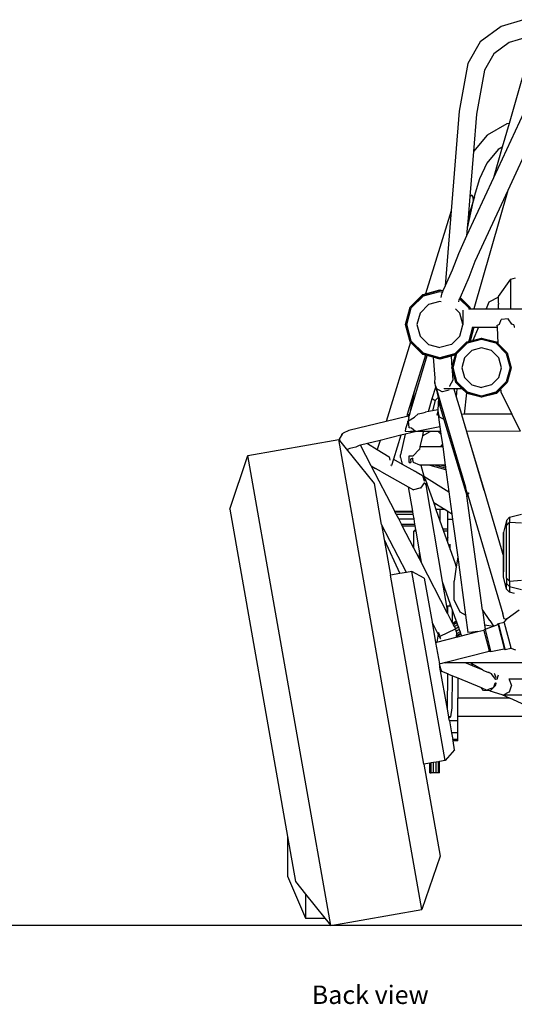
# Model space of a CAD drawing. Units: inches. Extents: x 51 to 330, y -17 to 112.
# Drawn here: x 260 to 287, y -17 to 37 of the extents above; entities that cross this region are included whole.
import ezdxf

# ---------------------------------------------------------------- set-up
doc = ezdxf.new("R2010")
doc.units = ezdxf.units.IN
doc.header["$MEASUREMENT"] = 0
doc.layers.add('Edges', color=7, linetype='Continuous')
doc.styles.get("Standard").update_dxf_attribs({"font": 'verdana.ttf'})

# ---------------------------------------------------------------- blocks, each defined once
blk = doc.blocks.new('Go-Kart bk')
at = {"layer": 'Edges'}
for p, q in [((-12.78, 23.706), (-13.918, 22.864)), ((-11.564, 24.072), (-12.78, 23.706)), ((-13.918, 22.864), (-14.596, 21.679)), ((-12.343, 22.824), (-13.186, 22.201)), ((-11.015, 23.043), (-12.347, 18.398)), ((-11.36, 23.12), (-12.343, 22.824)), ((-13.186, 22.201), (-13.689, 21.321)), ((-14.596, 21.679), (-15.079, 19.068)), ((-13.689, 21.321), (-14.135, 18.91)), ((-10.621, 20.995), (-13.201, 15.419)), ((-15.079, 19.068), (-15.512, 13.632)), ((-14.135, 18.91), (-14.297, 16.875)), ((-12.477, 18.376), (-13.552, 17.764)), ((-12.347, 18.398), (-12.721, 17.095)), ((-12.347, 18.398), (-12.477, 18.376)), ((-13.552, 17.764), (-14.297, 16.875)), ((-11.086, 17.609), (-12.415, 14.736)), ((-14.297, 16.875), (-14.494, 14.408)), ((-12.938, 16.971), (-13.564, 16.225)), ((-12.721, 17.095), (-13.201, 15.419)), ((-12.721, 17.095), (-12.938, 16.971)), ((-13.564, 16.225), (-13.965, 15.366)), ((-13.201, 15.419), (-14.666, 12.254)), ((-13.965, 15.366), (-14.255, 14.401)), ((-12.415, 14.736), (-14.269, 8.273)), ((-12.415, 14.736), (-14.21, 10.859)), ((-14.326, 14.089), (-14.632, 12.673)), ((-14.494, 14.408), (-14.587, 13.247)), ((-14.326, 14.089), (-14.587, 13.247)), ((-14.494, 14.408), (-14.376, 14.496)), ((-14.376, 14.496), (-14.33, 14.348)), ((-14.33, 14.348), (-14.3, 14.209)), ((-14.236, 14.381), (-14.326, 14.089)), ((-14.3, 14.209), (-14.269, 14.354)), ((-14.255, 14.401), (-14.269, 14.354)), ((-14.255, 14.401), (-14.236, 14.381)), ((-15.512, 13.632), (-16.918, 9.083)), ((-15.512, 13.632), (-15.84, 9.527)), ((-14.587, 13.247), (-14.632, 12.673)), ((-14.632, 12.673), (-14.666, 12.254)), ((-14.666, 12.254), (-15.117, 11.279)), ((-15.117, 11.279), (-15.457, 10.389)), ((-14.21, 10.859), (-14.546, 9.977)), ((-15.457, 10.389), (-15.84, 9.527)), ((-14.546, 9.977), (-15.028, 8.892)), ((-12.933, 8.936), (-12.246, 9.88)), ((-12.246, 9.88), (-12.001, 9.954)), ((-12.245, 8.273), (-12.246, 9.88)), ((-17.061, 9.033), (-16.124, 9.284)), ((-17.03, 8.979), (-16.124, 9.222)), ((-16.918, 9.083), (-16.124, 9.296)), ((-16.124, 9.296), (-15.962, 9.253)), ((-16.124, 9.296), (-16.124, 9.284)), ((-16.124, 9.284), (-15.966, 9.242)), ((-16.124, 9.222), (-15.991, 9.186)), ((-15.991, 9.186), (-16.045, 9.066)), ((-15.966, 9.242), (-15.991, 9.186)), ((-15.962, 9.253), (-15.966, 9.242)), ((-15.84, 9.527), (-15.962, 9.253)), ((-17.759, 8.352), (-17.068, 9.043)), ((-17.748, 8.346), (-17.061, 9.033)), ((-17.694, 8.315), (-17.03, 8.979)), ((-17.068, 9.043), (-16.918, 9.083)), ((-17.068, 9.043), (-17.061, 9.033)), ((-16.124, 8.663), (-16.751, 8.495)), ((-16.057, 8.645), (-16.124, 8.663)), ((-16.045, 9.066), (-16.079, 8.893)), ((-15.088, 8.758), (-15.11, 8.648)), ((-15.06, 8.821), (-15.088, 8.758)), ((-15.034, 8.88), (-15.06, 8.821)), ((-15.06, 8.821), (-14.553, 8.315)), ((-15.028, 8.892), (-15.034, 8.88)), ((-15.034, 8.88), (-14.5, 8.346)), ((-15.028, 8.892), (-14.489, 8.352)), ((-13.448, 8.623), (-13.596, 8.273)), ((-12.933, 8.907), (-13.448, 8.623)), ((-12.933, 8.907), (-12.933, 8.936)), ((-12.933, 8.844), (-12.933, 8.907)), ((-12.933, 8.605), (-12.933, 8.844)), ((-18.011, 7.408), (-17.759, 8.352)), ((-17.999, 7.408), (-17.748, 8.346)), ((-17.937, 7.408), (-17.694, 8.315)), ((-17.759, 8.352), (-17.748, 8.346)), ((-16.751, 8.495), (-17.21, 8.036)), ((-15.037, 8.036), (-15.276, 8.275)), ((-14.875, 8.2), (-14.875, 7.43)), ((-14.553, 8.315), (-14.542, 8.273)), ((-14.542, 8.273), (-14.537, 8.254)), ((-14.542, 8.273), (-14.48, 8.273)), ((-14.489, 8.352), (-14.5, 8.346)), ((-14.5, 8.346), (-14.48, 8.273)), ((-14.489, 8.352), (-14.467, 8.273)), ((-14.48, 8.273), (-14.467, 8.273)), ((-14.467, 8.273), (-14.269, 8.273)), ((-14.269, 8.273), (-13.596, 8.273)), ((-13.596, 8.273), (-12.933, 8.273)), ((-12.933, 8.604), (-12.933, 8.605)), ((-12.933, 8.578), (-12.933, 8.604)), ((-12.933, 8.578), (-12.932, 8.576)), ((-12.932, 8.576), (-12.933, 8.529)), ((-12.933, 8.31), (-12.933, 8.529)), ((-12.933, 8.31), (-12.933, 8.309)), ((-12.933, 8.309), (-12.933, 8.273)), ((-12.933, 8.273), (-12.245, 8.273)), ((-12.245, 8.273), (-11.129, 8.274)), ((-17.21, 8.036), (-17.379, 7.408)), ((-14.875, 7.43), (-15.037, 8.036)), ((-12.875, 7.42), (-12.773, 7.678)), ((-12.393, 7.728), (-12.773, 7.678)), ((-12.195, 7.42), (-12.393, 7.728)), ((-17.759, 6.464), (-18.011, 7.408)), ((-18.011, 7.408), (-17.999, 7.408)), ((-17.748, 6.471), (-17.999, 7.408)), ((-17.694, 6.502), (-17.937, 7.408)), ((-17.379, 7.408), (-17.21, 6.781)), ((-15.037, 6.781), (-14.875, 7.385)), ((-14.875, 7.43), (-14.875, 7.387)), ((-14.875, 7.385), (-14.875, 7.387)), ((-14.347, 7.273), (-14.553, 6.502)), ((-14.285, 7.273), (-14.492, 6.498)), ((-14.272, 7.273), (-14.479, 6.502)), ((-14.342, 7.291), (-14.347, 7.273)), ((-14.347, 7.273), (-14.285, 7.273)), ((-14.02, 7.273), (-14.33, 6.542)), ((-14.285, 7.273), (-14.272, 7.273)), ((-14.272, 7.273), (-14.02, 7.273)), ((-14.02, 7.273), (-13.004, 7.273)), ((-13.009, 7.357), (-12.875, 7.42)), ((-13.009, 7.357), (-13.004, 7.273)), ((-13.004, 7.273), (-12.952, 6.372)), ((-12.086, 7.383), (-12.195, 7.42)), ((-12.086, 7.383), (-12.063, 7.273)), ((-12.063, 7.273), (-12.057, 7.273)), ((-17.759, 6.464), (-17.748, 6.471)), ((-17.735, 6.441), (-17.759, 6.464)), ((-17.061, 5.784), (-17.748, 6.471)), ((-17.03, 5.838), (-17.694, 6.502)), ((-17.21, 6.781), (-16.751, 6.322)), ((-15.037, 6.781), (-15.496, 6.322)), ((-14.656, 6.454), (-14.58, 6.475)), ((-14.651, 6.445), (-13.846, 6.661)), ((-14.624, 6.399), (-13.846, 6.608)), ((-14.553, 6.502), (-14.58, 6.475)), ((-14.58, 6.475), (-14.492, 6.498)), ((-14.492, 6.498), (-14.479, 6.502)), ((-14.479, 6.502), (-14.33, 6.542)), ((-14.33, 6.542), (-13.846, 6.671)), ((-13.846, 6.671), (-13.035, 6.454)), ((-13.846, 6.671), (-13.846, 6.661)), ((-13.846, 6.661), (-13.041, 6.445)), ((-13.846, 6.608), (-13.067, 6.399)), ((-17.735, 6.441), (-19.073, 2.11)), ((-17.068, 5.774), (-17.735, 6.441)), ((-16.751, 6.322), (-16.124, 6.153)), ((-15.496, 6.322), (-16.124, 6.153)), ((-15.25, 5.861), (-14.656, 6.454)), ((-15.24, 5.856), (-14.651, 6.445)), ((-15.194, 5.829), (-14.624, 6.399)), ((-14.385, 5.984), (-14.779, 5.589)), ((-14.656, 6.454), (-14.651, 6.445)), ((-13.846, 6.128), (-14.385, 5.984)), ((-13.307, 5.984), (-13.846, 6.128)), ((-12.912, 5.589), (-13.307, 5.984)), ((-13.067, 6.399), (-12.497, 5.829)), ((-13.035, 6.454), (-13.041, 6.445)), ((-13.041, 6.445), (-12.451, 5.856)), ((-13.035, 6.454), (-12.952, 6.372)), ((-12.952, 6.372), (-12.442, 5.861)), ((-17.804, 2.422), (-16.83, 5.71)), ((-16.909, 5.731), (-17.525, 3.74)), ((-17.068, 5.774), (-17.061, 5.784)), ((-16.909, 5.731), (-17.068, 5.774)), ((-16.124, 5.533), (-17.061, 5.784)), ((-16.124, 5.595), (-17.03, 5.838)), ((-16.83, 5.71), (-16.909, 5.731)), ((-16.49, 5.619), (-16.83, 5.71)), ((-16.49, 5.619), (-16.397, 4.467)), ((-16.124, 5.521), (-16.49, 5.619)), ((-15.259, 5.827), (-16.124, 5.595)), ((-15.277, 5.76), (-16.124, 5.533)), ((-15.518, 5.683), (-16.124, 5.521)), ((-16.124, 5.521), (-16.124, 5.533)), ((-15.28, 5.747), (-15.518, 5.683)), ((-15.518, 5.683), (-15.467, 5.05)), ((-15.467, 5.05), (-15.28, 5.747)), ((-15.456, 5.05), (-15.24, 5.856)), ((-15.403, 5.05), (-15.194, 5.829)), ((-15.28, 5.747), (-15.277, 5.76)), ((-15.277, 5.76), (-15.259, 5.827)), ((-15.259, 5.827), (-15.25, 5.861)), ((-15.25, 5.861), (-15.24, 5.856)), ((-14.779, 5.589), (-14.923, 5.05)), ((-12.768, 5.05), (-12.912, 5.589)), ((-12.497, 5.829), (-12.289, 5.05)), ((-12.442, 5.861), (-12.451, 5.856)), ((-12.451, 5.856), (-12.235, 5.05)), ((-12.442, 5.861), (-12.225, 5.05)), ((-15.467, 5.05), (-15.456, 5.05)), ((-15.466, 5.049), (-15.467, 5.05)), ((-15.466, 5.049), (-15.454, 4.891)), ((-15.424, 4.891), (-15.466, 5.049)), ((-15.24, 4.245), (-15.456, 5.05)), ((-15.424, 4.891), (-15.454, 4.891)), ((-15.454, 4.891), (-15.412, 4.375)), ((-15.25, 4.24), (-15.424, 4.891)), ((-15.194, 4.272), (-15.403, 5.05)), ((-14.923, 5.05), (-14.779, 4.512)), ((-12.912, 4.512), (-12.768, 5.05)), ((-12.289, 5.05), (-12.497, 4.272)), ((-12.235, 5.05), (-12.451, 4.245)), ((-12.225, 5.05), (-12.442, 4.24)), ((-12.225, 5.05), (-12.235, 5.05)), ((-16.397, 4.467), (-16.424, 4.265)), ((-15.412, 4.375), (-15.602, 4.037)), ((-14.779, 4.512), (-14.385, 4.117)), ((-12.912, 4.512), (-13.307, 4.117)), ((-16.543, 3.356), (-16.355, 3.99)), ((-16.424, 4.265), (-16.412, 4.219)), ((-16.412, 4.219), (-16.415, 4.208)), ((-16.415, 4.208), (-16.404, 4.172)), ((-16.41, 4.21), (-16.412, 4.219)), ((-16.392, 4.213), (-16.41, 4.21)), ((-16.402, 4.178), (-16.404, 4.172)), ((-16.4, 4.172), (-16.404, 4.172)), ((-16.404, 4.172), (-16.379, 4.086)), ((-16.392, 4.213), (-16.402, 4.18)), ((-16.402, 4.178), (-16.402, 4.18)), ((-16.402, 4.178), (-16.4, 4.172)), ((-16.379, 4.17), (-16.4, 4.172)), ((-16.379, 4.17), (-16.392, 4.213)), ((-16.335, 3.94), (-16.379, 4.17)), ((-16.379, 4.086), (-16.374, 4.071)), ((-16.373, 4.064), (-16.374, 4.071)), ((-16.373, 4.064), (-16.371, 4.06)), ((-16.371, 4.06), (-16.335, 3.94)), ((-16.355, 3.99), (-16.371, 4.06)), ((-16.33, 3.897), (-16.355, 3.99)), ((-16.355, 3.99), (-16.216, 3.428)), ((-16.33, 3.897), (-16.216, 3.428)), ((-15.999, 3.721), (-16.324, 3.904)), ((-16.324, 3.904), (-16.321, 3.891)), ((-16.321, 3.891), (-16.303, 3.827)), ((-16.303, 3.827), (-16.058, 2.997)), ((-15.627, 3.816), (-15.989, 3.726)), ((-15.902, 3.925), (-15.902, 3.891)), ((-15.582, 3.891), (-15.902, 3.891)), ((-15.62, 3.829), (-15.627, 3.816)), ((-15.602, 4.037), (-15.606, 4.027)), ((-15.357, 3.891), (-15.582, 3.891)), ((-15.208, 3.891), (-15.357, 3.891)), ((-15.357, 3.891), (-15.231, 3.463)), ((-15.25, 4.24), (-15.24, 4.245)), ((-14.901, 3.891), (-15.25, 4.24)), ((-14.651, 3.656), (-15.24, 4.245)), ((-15.208, 3.891), (-15.231, 3.463)), ((-14.901, 3.891), (-15.208, 3.891)), ((-14.624, 3.702), (-15.194, 4.272)), ((-14.681, 3.671), (-14.901, 3.891)), ((-14.385, 4.117), (-13.846, 3.973)), ((-13.307, 4.117), (-13.846, 3.973)), ((-12.497, 4.272), (-13.067, 3.702)), ((-12.451, 4.245), (-13.041, 3.656)), ((-12.835, 3.846), (-13.035, 3.646)), ((-12.81, 3.872), (-12.835, 3.846)), ((-12.805, 3.793), (-12.835, 3.846)), ((-12.442, 4.24), (-12.81, 3.872)), ((-12.81, 3.872), (-12.805, 3.793)), ((-12.805, 3.793), (-12.801, 3.722)), ((-12.442, 4.24), (-12.451, 4.245)), ((-17.525, 3.74), (-17.91, 2.492)), ((-17.525, 3.74), (-17.794, 2.492)), ((-16.753, 2.648), (-16.543, 3.356)), ((-16.543, 3.356), (-16.381, 3.262)), ((-16.381, 3.262), (-16.534, 2.693)), ((-16.216, 3.428), (-16.381, 3.262)), ((-16.202, 3.374), (-16.244, 2.751)), ((-16.216, 3.428), (-16.202, 3.374)), ((-16.156, 3.193), (-16.202, 3.374)), ((-15.989, 3.726), (-15.999, 3.721)), ((-15.231, 3.463), (-14.95, 2.51)), ((-14.681, 3.671), (-14.802, 2.5)), ((-14.656, 3.646), (-14.681, 3.671)), ((-14.656, 3.646), (-14.651, 3.656)), ((-13.846, 3.429), (-14.656, 3.646)), ((-13.846, 3.44), (-14.651, 3.656)), ((-13.846, 3.493), (-14.624, 3.702)), ((-13.067, 3.702), (-13.846, 3.493)), ((-13.041, 3.656), (-13.846, 3.44)), ((-13.035, 3.646), (-13.846, 3.429)), ((-13.846, 3.429), (-13.846, 3.44)), ((-13.035, 3.646), (-13.041, 3.656)), ((-12.801, 3.722), (-12.197, 2.502)), ((-16.534, 2.693), (-16.753, 2.648)), ((-16.244, 2.751), (-16.534, 2.693)), ((-16.248, 2.695), (-16.303, 2.446)), ((-16.244, 2.751), (-16.248, 2.695)), ((-16.185, 3.153), (-16.156, 3.193)), ((-16.185, 3.153), (-15.907, 2.223)), ((-16.156, 3.193), (-16.155, 3.194)), ((-16.112, 3.02), (-16.156, 3.193)), ((-16.111, 3.016), (-16.112, 3.02)), ((-16.058, 2.997), (-16.111, 3.016)), ((-16.058, 2.997), (-14.733, -1.49)), ((-17.942, 2.388), (-19.073, 2.11)), ((-17.91, 2.492), (-17.942, 2.388)), ((-17.81, 2.42), (-17.942, 2.388)), ((-17.91, 2.492), (-17.794, 2.492)), ((-17.862, 2.169), (-17.87, 2.13)), ((-17.83, 2.335), (-17.862, 2.169)), ((-17.84, 2.136), (-17.508, 2.342)), ((-17.83, 2.335), (-17.804, 2.422)), ((-17.794, 2.492), (-17.81, 2.42)), ((-17.804, 2.422), (-17.81, 2.42)), ((-17.508, 2.342), (-17.323, 2.523)), ((-17.323, 2.523), (-17.037, 2.587)), ((-17.037, 2.587), (-16.92, 2.615)), ((-16.753, 2.648), (-16.92, 2.615)), ((-16.229, 2.642), (-16.231, 2.608)), ((-16.224, 2.609), (-16.231, 2.608)), ((-16.231, 2.608), (-16.124, 1.823)), ((-16.22, 2.609), (-16.229, 2.642)), ((-16.229, 2.642), (-16.224, 2.609)), ((-16.22, 2.609), (-16.224, 2.609)), ((-16.153, 2.343), (-16.22, 2.609)), ((-15.93, 2.236), (-16.153, 2.343)), ((-15.907, 2.223), (-15.93, 2.236)), ((-15.907, 2.223), (-14.664, -1.947)), ((-14.95, 2.51), (-14.946, 2.499)), ((-14.802, 2.5), (-14.946, 2.499)), ((-14.946, 2.499), (-14.668, 1.567)), ((-14.946, 2.499), (-13.721, -1.652)), ((-12.197, 2.502), (-14.802, 2.5)), ((-12.197, 2.502), (-11.734, 1.57)), ((-19.073, 2.11), (-21.107, 1.611)), ((-18.005, 1.702), (-18.033, 1.573)), ((-17.88, 2.098), (-18.005, 1.703)), ((-18.005, 1.703), (-18.005, 1.702)), ((-17.87, 2.13), (-17.886, 2.126)), ((-17.88, 2.098), (-17.886, 2.126)), ((-17.87, 2.13), (-17.88, 2.098)), ((-17.8, 1.753), (-17.84, 2.136)), ((-17.688, 1.735), (-17.8, 1.753)), ((-17.574, 1.655), (-17.688, 1.735)), ((-17.468, 1.564), (-17.574, 1.655)), ((-16.124, 1.823), (-17.403, 1.564)), ((-16.124, 1.823), (-16.089, 1.566)), ((-26.621, 0.248), (-21.643, 1.126)), ((-21.606, 1.079), (-21.643, 1.126)), ((-17.111, -24.573), (-21.643, 1.126)), ((-21.617, 1.15), (-21.511, 1.326)), ((-21.601, 1.09), (-21.617, 1.15)), ((-21.606, 1.079), (-21.601, 1.09)), ((-21.595, 1.067), (-21.606, 1.079)), ((-21.595, 1.067), (-21.601, 1.09)), ((-21.511, 1.326), (-21.433, 1.456)), ((-21.511, 1.326), (-21.465, 1.446)), ((-21.465, 1.446), (-21.433, 1.456)), ((-21.433, 1.456), (-21.421, 1.475)), ((-21.107, 1.611), (-21.421, 1.475)), ((-18.262, 1.353), (-19.393, 1.076)), ((-18.262, 1.353), (-18.665, 0.05)), ((-18.028, 1.411), (-18.272, 0.282)), ((-18.028, 1.411), (-18.262, 1.353)), ((-18.033, 1.573), (-17.739, 1.564)), ((-17.406, 1.564), (-18.028, 1.411)), ((-17.468, 1.564), (-17.739, 1.564)), ((-17.406, 1.564), (-17.497, 1.546)), ((-17.403, 1.564), (-17.406, 1.564)), ((-17.033, 1.565), (-17.403, 1.564)), ((-17.087, 1.315), (-17.217, 0.715)), ((-17.087, 1.315), (-16.654, 1.565)), ((-17.033, 1.565), (-17.087, 1.315)), ((-16.654, 1.565), (-17.033, 1.565)), ((-16.224, 1.565), (-16.654, 1.565)), ((-16.089, 1.566), (-16.224, 1.565)), ((-16.224, 1.565), (-16.068, 1.409)), ((-16.089, 1.566), (-16.068, 1.409)), ((-16.068, 1.409), (-15.993, 0.855)), ((-11.734, 1.57), (-14.668, 1.567)), ((-14.668, 1.567), (-13.707, -1.657)), ((-21.234, 0.617), (-21.595, 1.067)), ((-21.234, 0.617), (-21.147, 0.601)), ((-19.708, -1.286), (-21.234, 0.617)), ((-21.045, 0.633), (-21.147, 0.601)), ((-20.726, 0.712), (-21.045, 0.633)), ((-20.535, 0.795), (-20.726, 0.712)), ((-20.46, 0.813), (-20.535, 0.795)), ((-20.086, 0.905), (-20.46, 0.813)), ((-19.875, -0.319), (-20.46, 0.813)), ((-19.393, 1.076), (-20.086, 0.905)), ((-20.086, 0.905), (-19.547, 0.575)), ((-19.393, 1.076), (-19.547, 0.575)), ((-19.547, 0.575), (-18.908, 0.183)), ((-17.587, 0.224), (-17.263, 0.569)), ((-17.263, 0.569), (-17.247, 0.574)), ((-17.217, 0.715), (-17.247, 0.574)), ((-16.073, 0.715), (-17.217, 0.715)), ((-16.073, 0.715), (-15.993, 0.855)), ((-15.974, 0.716), (-16.073, 0.715)), ((-15.993, 0.855), (-15.974, 0.716)), ((-15.974, 0.716), (-15.838, -0.284)), ((-27.614, -2.68), (-26.621, 0.248)), ((-22.09, -25.451), (-26.621, 0.248)), ((-18.908, 0.183), (-18.857, -0.004)), ((-18.665, 0.05), (-18.772, -0.298)), ((-18.665, 0.05), (-18.183, -0.219)), ((-18.284, 0.145), (-18.272, 0.282)), ((-18.284, 0.145), (-18.183, -0.219)), ((-17.803, 0.232), (-17.587, 0.224)), ((-17.802, -0.139), (-17.803, 0.232)), ((-17.614, 0.102), (-17.727, 0.057)), ((-17.727, 0.057), (-17.714, -0.139)), ((-17.614, 0.102), (-17.623, 0.059)), ((-17.62, 0.06), (-17.623, 0.059)), ((-17.62, 0.06), (-17.614, 0.102)), ((-17.564, -0.138), (-17.62, 0.06)), ((-19.875, -0.319), (-19.647, -0.459)), ((-18.598, -2.791), (-19.875, -0.319)), ((-19.323, -0.646), (-19.647, -0.459)), ((-18.799, -0.27), (-18.798, -0.268)), ((-18.792, -0.305), (-18.799, -0.27)), ((-18.792, -0.305), (-18.772, -0.298)), ((-18.183, -0.219), (-17.492, -0.606)), ((-17.802, -0.14), (-17.802, -0.139)), ((-17.802, -0.14), (-17.714, -0.139)), ((-17.714, -0.139), (-17.802, -0.139)), ((-17.216, -0.279), (-17.564, -0.138)), ((-17.213, -0.285), (-17.216, -0.279)), ((-17.164, -0.285), (-17.213, -0.285)), ((-17.164, -0.285), (-16.997, -0.89)), ((-16.682, -0.285), (-17.164, -0.285)), ((-16.662, -0.304), (-16.682, -0.285)), ((-16.418, -0.285), (-16.682, -0.285)), ((-15.804, -0.534), (-16.662, -0.304)), ((-15.816, -0.446), (-16.418, -0.285)), ((-16.1, -0.285), (-16.418, -0.285)), ((-15.838, -0.284), (-16.1, -0.285)), ((-15.828, -0.357), (-16.1, -0.285)), ((-15.838, -0.284), (-15.828, -0.357)), ((-15.828, -0.357), (-15.816, -0.446)), ((-15.816, -0.446), (-15.804, -0.534)), ((-15.804, -0.534), (-15.641, -1.733)), ((-19.323, -0.646), (-17.855, -1.467)), ((-17.429, -0.642), (-17.492, -0.606)), ((-17.429, -0.642), (-17.087, -0.838)), ((-17.087, -0.838), (-16.985, -1.128)), ((-16.997, -0.89), (-15.641, -1.733)), ((-16.997, -0.89), (-16.984, -0.938)), ((-16.984, -0.938), (-16.98, -0.991)), ((-16.979, -0.999), (-16.98, -0.991)), ((-16.94, -1.032), (-16.98, -0.991)), ((-16.979, -1.002), (-16.979, -0.999)), ((-16.979, -1.004), (-16.979, -1.002)), ((-16.979, -1.003), (-16.979, -1.004)), ((-16.973, -1.071), (-16.979, -1.004)), ((-16.979, -1.004), (-16.961, -1.124)), ((-16.973, -1.075), (-16.973, -1.071)), ((-16.973, -1.079), (-16.973, -1.075)), ((-16.94, -1.032), (-16.849, -1.287)), ((-19.313, -3.527), (-19.708, -1.286)), ((-17.855, -1.467), (-17.563, -1.631)), ((-17.855, -1.467), (-17.631, -2.791)), ((-17.215, -1.536), (-17.563, -1.631)), ((-17.191, -1.533), (-17.215, -1.536)), ((-16.963, -1.234), (-17.191, -1.533)), ((-16.982, -1.127), (-16.985, -1.128)), ((-16.976, -1.157), (-16.985, -1.128)), ((-16.982, -1.127), (-16.976, -1.157)), ((-16.972, -1.102), (-16.976, -1.157)), ((-16.972, -1.102), (-16.973, -1.079)), ((-16.96, -1.127), (-16.961, -1.124)), ((-16.917, -1.299), (-16.943, -1.26)), ((-16.847, -1.294), (-16.917, -1.299)), ((-16.902, -1.348), (-16.917, -1.299)), ((-16.902, -1.348), (-16.005, -6.636)), ((-16.849, -1.287), (-16.847, -1.292)), ((-16.847, -1.294), (-16.485, -2.31)), ((-14.617, -1.879), (-14.733, -1.49)), ((-15.641, -1.733), (-15.477, -2.937)), ((-14.664, -1.947), (-14.652, -1.951)), ((-14.652, -1.951), (-14.59, -1.972)), ((-13.8, -8.215), (-14.652, -1.951)), ((-14.617, -1.879), (-14.563, -1.791)), ((-14.548, -1.796), (-14.617, -1.881)), ((-14.617, -1.881), (-14.59, -1.972)), ((-14.59, -1.972), (-12.69, -8.41)), ((-14.563, -1.791), (-14.548, -1.796)), ((-14.563, -1.791), (-14.56, -1.802)), ((-14.548, -1.796), (-14.56, -1.802)), ((-13.707, -1.657), (-13.721, -1.652)), ((-13.721, -1.652), (-13.716, -1.669)), ((-13.716, -1.669), (-13.707, -1.657)), ((-13.716, -1.669), (-12.653, -5.267)), ((-27.614, -2.68), (-24.458, -20.58)), ((-16.485, -2.31), (-16.317, -2.415)), ((-16.485, -2.31), (-16.448, -2.415)), ((-16.317, -2.415), (-16.448, -2.415)), ((-16.448, -2.415), (-16.344, -2.706)), ((-16.317, -2.415), (-15.848, -2.706)), ((-18.598, -2.791), (-17.631, -2.791)), ((-18.582, -2.822), (-18.598, -2.791)), ((-18.582, -2.822), (-17.626, -2.822)), ((-18.514, -2.954), (-18.582, -2.822)), ((-18.514, -2.954), (-17.603, -2.954)), ((-18.375, -3.221), (-18.514, -2.954)), ((-18.375, -3.221), (-17.558, -3.221)), ((-18.227, -3.507), (-18.375, -3.221)), ((-17.631, -2.791), (-17.626, -2.822)), ((-17.626, -2.822), (-17.603, -2.954)), ((-17.603, -2.954), (-17.558, -3.221)), ((-17.558, -3.221), (-17.509, -3.507)), ((-16.127, -2.706), (-16.344, -2.706)), ((-16.344, -2.706), (-16.127, -3.317)), ((-16.127, -2.706), (-16.127, -3.317)), ((-15.848, -2.706), (-16.127, -2.706)), ((-15.848, -2.706), (-15.697, -2.8)), ((-15.697, -3.251), (-15.697, -2.8)), ((-15.697, -2.8), (-15.477, -2.937)), ((-15.477, -2.937), (-15.435, -3.251)), ((-12.487, -3.296), (-12.324, -3.127)), ((-12.324, -3.127), (-11.67, -2.965)), ((-12.324, -3.127), (-12.324, -3.401)), ((-17.958, -6.148), (-19.313, -3.527)), ((-19.313, -3.527), (-19.169, -4.341)), ((-18.227, -3.507), (-17.509, -3.507)), ((-18.183, -3.593), (-18.227, -3.507)), ((-18.183, -3.593), (-17.495, -3.593)), ((-17.552, -4.813), (-18.183, -3.593)), ((-17.509, -3.507), (-17.495, -3.593)), ((-17.495, -3.593), (-17.461, -3.791)), ((-16.127, -3.317), (-15.964, -3.774)), ((-15.435, -3.251), (-15.697, -3.251)), ((-15.697, -3.774), (-15.697, -3.251)), ((-15.435, -3.251), (-15.156, -5.301)), ((-12.487, -3.296), (-12.651, -3.962)), ((-12.487, -3.296), (-12.487, -3.569)), ((-12.487, -3.569), (-12.324, -3.401)), ((-12.487, -6.463), (-12.487, -3.569)), ((-12.324, -3.401), (-11.67, -3.439)), ((-12.324, -6.621), (-12.324, -3.401)), ((-17.552, -3.886), (-17.461, -3.791)), ((-17.552, -4.813), (-17.552, -3.886)), ((-17.445, -3.886), (-17.552, -3.886)), ((-17.461, -3.791), (-17.445, -3.886)), ((-17.445, -3.886), (-17.245, -5.064)), ((-15.697, -3.774), (-15.964, -3.774)), ((-15.964, -3.774), (-15.924, -3.886)), ((-15.697, -3.886), (-15.924, -3.886)), ((-15.924, -3.886), (-15.565, -4.894)), ((-15.697, -3.886), (-15.697, -3.774)), ((-15.697, -4.427), (-15.697, -3.886)), ((-15.697, -4.24), (-15.697, -4.244)), ((-12.653, -4.237), (-12.651, -3.962)), ((-12.653, -5.267), (-12.653, -4.237)), ((-12.651, -3.962), (-12.651, -6.114)), ((-19.169, -4.341), (-18.308, -6.209)), ((-19.169, -4.341), (-18.824, -6.3)), ((-17.245, -5.408), (-17.552, -4.813)), ((-15.565, -4.894), (-15.565, -4.602)), ((-17.245, -5.408), (-17.245, -5.064)), ((-17.245, -5.064), (-17.158, -5.576)), ((-15.565, -4.894), (-15.316, -5.594)), ((-15.156, -5.301), (-15.232, -5.83)), ((-15.156, -5.301), (-14.724, -8.479)), ((-12.653, -6.389), (-12.653, -5.267)), ((-17.158, -5.576), (-17.245, -5.408)), ((-15.709, -8.381), (-17.158, -5.576)), ((-15.232, -5.83), (-15.345, -6.613)), ((-15.316, -5.594), (-15.232, -5.83)), ((-18.308, -6.209), (-18.824, -6.3)), ((-17.002, -16.631), (-18.824, -6.3)), ((-17.958, -6.148), (-18.308, -6.209)), ((-17.669, -6.097), (-17.958, -6.148)), ((-16.979, -6.461), (-17.669, -6.097)), ((-15.848, -16.427), (-17.669, -6.097)), ((-12.653, -6.389), (-12.651, -6.114)), ((-12.49, -7.055), (-12.653, -6.389)), ((-16.979, -6.461), (-16.556, -8.86)), ((-16.005, -6.636), (-15.775, -7.989)), ((-16.005, -6.636), (-15.565, -7.871)), ((-15.345, -7.633), (-15.345, -6.613)), ((-12.49, -7.055), (-12.487, -6.755)), ((-12.487, -6.463), (-12.487, -6.755)), ((-12.487, -6.463), (-12.324, -6.621)), ((-12.487, -6.755), (-12.324, -6.913)), ((-12.324, -6.913), (-12.327, -7.224)), ((-12.324, -6.621), (-11.67, -6.571)), ((-12.324, -6.621), (-12.324, -6.913)), ((-12.324, -6.913), (-11.67, -7.078)), ((-12.327, -7.224), (-12.49, -7.055)), ((-12.056, -7.291), (-12.327, -7.224)), ((-15.691, -7.989), (-15.775, -7.989)), ((-15.775, -7.989), (-15.709, -8.381)), ((-15.693, -8.412), (-15.691, -7.989)), ((-15.565, -7.989), (-15.691, -7.989)), ((-15.565, -7.989), (-15.565, -7.871)), ((-15.565, -7.871), (-15.523, -7.989)), ((-15.523, -7.989), (-15.565, -7.989)), ((-15.523, -7.989), (-15.431, -8.247)), ((-15.025, -8.311), (-15.345, -7.633)), ((-15.693, -8.412), (-15.709, -8.381)), ((-15.434, -8.913), (-15.693, -8.412)), ((-15.434, -8.913), (-15.431, -8.247)), ((-15.431, -8.247), (-15.229, -8.816)), ((-14.724, -8.479), (-15.025, -8.311)), ((-14.724, -8.479), (-14.594, -9.434)), ((-13.8, -8.215), (-13.408, -8.77)), ((-13.8, -8.215), (-13.693, -9.007)), ((-12.611, -8.673), (-12.69, -8.41)), ((-12.448, -8.653), (-11.79, -8.192)), ((-16.219, -9.512), (-16.556, -8.86)), ((-16.556, -8.86), (-16.36, -9.972)), ((-15.426, -8.928), (-15.434, -8.913)), ((-15.229, -8.816), (-15.426, -8.928)), ((-15.419, -8.942), (-15.426, -8.928)), ((-15.223, -8.831), (-15.419, -8.942)), ((-15.385, -9.007), (-15.419, -8.942)), ((-15.199, -8.901), (-15.385, -9.007)), ((-15.336, -9.102), (-15.385, -9.007)), ((-15.162, -9.004), (-15.336, -9.102)), ((-15.317, -9.138), (-15.336, -9.102)), ((-15.317, -9.138), (-15.288, -9.24)), ((-15.113, -9.141), (-15.288, -9.24)), ((-15.229, -8.816), (-15.223, -8.831)), ((-15.223, -8.831), (-15.199, -8.901)), ((-15.199, -8.901), (-15.162, -9.004)), ((-15.162, -9.004), (-15.113, -9.141)), ((-15.113, -9.141), (-15.067, -9.271)), ((-13.693, -9.007), (-13.204, -9.081)), ((-13.693, -9.007), (-13.662, -9.237)), ((-13.662, -9.237), (-13.204, -9.081)), ((-13.406, -8.77), (-13.408, -8.77)), ((-13.406, -8.77), (-13.189, -9.077)), ((-13.204, -9.081), (-13.189, -9.077)), ((-13.189, -9.077), (-12.952, -8.996)), ((-12.952, -8.996), (-12.929, -8.943)), ((-12.943, -9.029), (-12.952, -8.996)), ((-12.943, -9.029), (-12.617, -10.293)), ((-12.929, -8.943), (-12.616, -8.862)), ((-12.92, -8.978), (-12.929, -8.943)), ((-12.92, -8.978), (-12.571, -10.326)), ((-12.616, -8.862), (-12.496, -8.713)), ((-12.607, -8.897), (-12.616, -8.862)), ((-12.496, -8.713), (-12.611, -8.673)), ((-12.607, -8.897), (-12.259, -10.245)), ((-12.496, -8.713), (-12.448, -8.653)), ((-16.219, -9.512), (-16.291, -9.954)), ((-16.291, -9.954), (-15.246, -9.684)), ((-16.098, -9.747), (-16.219, -9.512)), ((-16.208, -9.439), (-16.205, -9.433)), ((-16.205, -9.433), (-16.208, -9.439)), ((-16.208, -9.439), (-16.152, -9.575)), ((-16.208, -9.439), (-16.208, -9.442)), ((-16.152, -9.575), (-16.208, -9.442)), ((-16.152, -9.575), (-16.205, -9.433)), ((-15.289, -9.246), (-16.126, -9.639)), ((-16.083, -9.753), (-16.126, -9.639)), ((-15.289, -9.246), (-15.281, -9.265)), ((-15.288, -9.24), (-15.281, -9.265)), ((-15.281, -9.265), (-15.239, -9.369)), ((-15.246, -9.684), (-15.141, -9.656)), ((-15.243, -9.665), (-15.246, -9.684)), ((-15.141, -9.607), (-15.243, -9.665)), ((-15.235, -9.614), (-15.243, -9.665)), ((-15.067, -9.271), (-15.239, -9.369)), ((-15.208, -9.446), (-15.239, -9.369)), ((-14.994, -9.477), (-15.235, -9.614)), ((-15.217, -9.506), (-15.235, -9.614)), ((-15.022, -9.395), (-15.217, -9.506)), ((-15.208, -9.446), (-15.217, -9.506)), ((-14.98, -9.515), (-15.141, -9.607)), ((-15.141, -9.656), (-14.947, -9.606)), ((-15.141, -9.656), (-15.141, -9.607)), ((-15.067, -9.271), (-15.022, -9.395)), ((-15.022, -9.395), (-14.994, -9.477)), ((-14.994, -9.477), (-14.98, -9.515)), ((-14.98, -9.515), (-14.947, -9.606)), ((-14.947, -9.606), (-14.046, -9.373)), ((-14.346, -9.413), (-14.594, -9.434)), ((-14.046, -9.373), (-14.346, -9.413)), ((-14.046, -9.373), (-13.728, -9.291)), ((-13.728, -9.291), (-13.667, -9.238)), ((-13.72, -9.319), (-13.728, -9.291)), ((-13.72, -9.319), (-13.437, -10.415)), ((-13.667, -9.238), (-13.662, -9.237)), ((-13.66, -9.268), (-13.667, -9.238)), ((-13.66, -9.268), (-13.359, -10.43)), ((-16.36, -9.972), (-16.291, -9.954)), ((-16.36, -9.972), (-16.153, -11.148)), ((-16.098, -9.747), (-16.083, -9.753)), ((-15.798, -11.056), (-13.43, -10.444)), ((-13.43, -10.444), (-13.437, -10.415)), ((-13.43, -10.444), (-13.351, -10.46)), ((-13.351, -10.46), (-13.359, -10.43)), ((-13.351, -10.46), (-12.608, -10.326)), ((-12.608, -10.326), (-12.617, -10.293)), ((-12.608, -10.326), (-12.562, -10.361)), ((-12.562, -10.361), (-12.571, -10.326)), ((-12.562, -10.361), (-12.25, -10.28)), ((-12.25, -10.28), (-12.259, -10.245)), ((-12.25, -10.28), (-12.001, -10.381)), ((-16.153, -11.148), (-15.798, -11.056)), ((-16.135, -11.249), (-16.153, -11.148)), ((-16.135, -11.249), (-16.107, -11.318)), ((-16.123, -11.315), (-16.135, -11.249)), ((-15.851, -11.079), (-15.798, -11.056)), ((-15.851, -11.079), (-15.851, -11.088)), ((-15.195, -11.088), (-15.851, -11.088)), ((-14.717, -11.088), (-15.195, -11.088)), ((-14.477, -11.087), (-14.717, -11.088)), ((-14.717, -11.088), (-14.369, -11.232)), ((-5.766, -11.085), (-14.477, -11.087)), ((-14.406, -11.127), (-14.477, -11.087)), ((-14.406, -11.127), (-14.369, -11.232)), ((-13.784, -11.475), (-14.406, -11.127)), ((-14.369, -11.232), (-13.784, -11.475)), ((-16.123, -11.315), (-16.122, -11.32)), ((-16.107, -11.318), (-16.122, -11.32)), ((-15.717, -13.62), (-16.122, -11.32)), ((-16.014, -11.55), (-16.107, -11.318)), ((-15.702, -11.68), (-16.014, -11.55)), ((-15.707, -13.543), (-15.702, -11.68)), ((-15.661, -11.697), (-15.702, -11.68)), ((-15.661, -11.697), (-15.445, -11.787)), ((-15.452, -13.543), (-15.445, -11.787)), ((-15.445, -11.787), (-15.141, -11.913)), ((-13.776, -11.479), (-13.784, -11.475)), ((-13.776, -11.479), (-13.462, -11.609)), ((-13.433, -11.621), (-13.462, -11.609)), ((-13.433, -11.621), (-13.33, -11.664)), ((-13.319, -11.669), (-13.33, -11.664)), ((-13.079, -11.992), (-13.319, -11.669)), ((-13.159, -11.652), (-13.149, -11.68)), ((-13.149, -11.68), (-13.075, -11.888)), ((-12.99, -11.974), (-12.937, -11.791)), ((-12.937, -11.791), (-12.922, -11.738)), ((-15.141, -11.913), (-13.866, -12.442)), ((-15.141, -11.913), (-15.141, -13.025)), ((-13.093, -12.329), (-13.372, -12.623)), ((-13.133, -12.216), (-13.197, -12.427)), ((-13.133, -12.216), (-13.087, -12.171)), ((-13.093, -12.329), (-13.057, -12.204)), ((-13.084, -12.175), (-13.087, -12.171)), ((-13.084, -12.175), (-13.057, -12.204)), ((-13.079, -11.992), (-13.077, -11.992)), ((-12.99, -11.974), (-13.077, -11.992)), ((-12.35, -11.978), (-12.352, -11.978)), ((-12.35, -11.978), (-12.342, -11.982)), ((-2.869, -11.981), (-12.35, -11.978)), ((-12.231, -12.352), (-12.348, -12.687)), ((-12.342, -11.982), (-12.34, -11.998)), ((-12.34, -11.998), (-12.22, -12.328)), ((-12.22, -12.328), (-12.231, -12.352)), ((-13.747, -12.597), (-13.866, -12.442)), ((-13.866, -12.442), (-13.553, -12.572)), ((-13.397, -12.621), (-13.747, -12.597)), ((-13.553, -12.572), (-13.416, -12.499)), ((-13.416, -12.499), (-13.197, -12.427)), ((-13.397, -12.621), (-12.745, -12.82)), ((-13.372, -12.623), (-13.397, -12.621)), ((-12.745, -12.82), (-12.655, -12.847)), ((-12.745, -12.82), (-12.297, -13.025)), ((-12.646, -12.845), (-12.636, -12.839)), ((-12.646, -12.848), (-12.646, -12.845)), ((-12.646, -12.848), (-12.645, -12.852)), ((-10.865, -12.851), (-12.645, -12.852)), ((-12.39, -12.705), (-12.636, -12.839)), ((-12.348, -12.687), (-12.39, -12.705)), ((-12.297, -13.025), (-15.141, -13.025)), ((-15.141, -14.025), (-15.141, -13.025)), ((-10.82, -13.698), (-12.297, -13.025)), ((-15.717, -13.62), (-15.707, -13.543)), ((-15.644, -14.034), (-15.717, -13.62)), ((-15.538, -14.034), (-15.452, -13.543)), ((-15.538, -14.034), (-15.644, -14.034)), ((-15.635, -14.087), (-15.644, -14.034)), ((-15.635, -14.087), (-15.538, -14.034)), ((-15.606, -14.249), (-15.635, -14.087)), ((-15.141, -14.249), (-15.606, -14.249)), ((-15.606, -14.249), (-15.49, -14.908)), ((-0.009, -14.021), (-15.141, -14.025)), ((-15.141, -14.249), (-15.141, -14.025)), ((-15.141, -14.908), (-15.141, -14.249)), ((-15.141, -14.908), (-15.49, -14.908)), ((-15.49, -14.908), (-15.426, -15.268)), ((-15.141, -15.268), (-15.141, -14.908)), ((-15.141, -15.268), (-15.426, -15.268)), ((-15.411, -15.358), (-15.426, -15.268)), ((-15.141, -15.358), (-15.411, -15.358)), ((-15.324, -15.849), (-15.411, -15.358)), ((-15.141, -15.358), (-15.141, -15.268)), ((-15.324, -15.849), (-15.848, -16.427)), ((-16.669, -16.572), (-17.002, -16.631)), ((-17.002, -16.631), (-16.118, -21.645)), ((-16.598, -16.559), (-16.669, -16.572)), ((-16.669, -17.106), (-16.669, -16.572)), ((-16.476, -16.538), (-16.598, -16.559)), ((-16.598, -17.106), (-16.598, -16.559)), ((-16.334, -16.513), (-16.476, -16.538)), ((-16.476, -17.106), (-16.476, -16.538)), ((-16.212, -16.491), (-16.334, -16.513)), ((-16.334, -17.106), (-16.334, -16.513)), ((-16.141, -16.479), (-16.212, -16.491)), ((-16.212, -17.106), (-16.212, -16.491)), ((-15.848, -16.427), (-16.141, -16.479)), ((-16.141, -17.106), (-16.141, -16.479)), ((-16.669, -17.106), (-16.598, -17.106)), ((-16.476, -17.106), (-16.598, -17.106)), ((-16.334, -17.106), (-16.476, -17.106)), ((-16.212, -17.106), (-16.334, -17.106)), ((-16.141, -17.106), (-16.212, -17.106)), ((-24.458, -20.58), (-24.024, -23.039)), ((-24.458, -20.58), (-24.458, -22.74)), ((-16.118, -21.645), (-17.111, -24.573)), ((-24.458, -22.74), (-23.464, -25.043)), ((-24.024, -23.039), (-23.464, -23.738)), ((-23.464, -23.738), (-22.417, -25.043)), ((-23.464, -23.738), (-23.464, -25.043)), ((-22.09, -25.451), (-17.111, -24.573)), ((-23.464, -25.043), (-22.417, -25.043)), ((-22.417, -25.043), (-22.09, -25.451))]:
    blk.add_line(p, q, dxfattribs=at)

msp = doc.modelspace()

# ---------------------------------------------------------------- linework, layer by layer
msp.add_line((329.907, -12.743), (51.039, -12.743))

# ---------------------------------------------------------------- block references
msp.add_blockref('Go-Kart bk', (299.284, 12.707))

# ---------------------------------------------------------------- texts
msp.add_text('Back view', height=1.0058).set_placement((276.152, -17.027))

doc.saveas('drawing.dxf')
